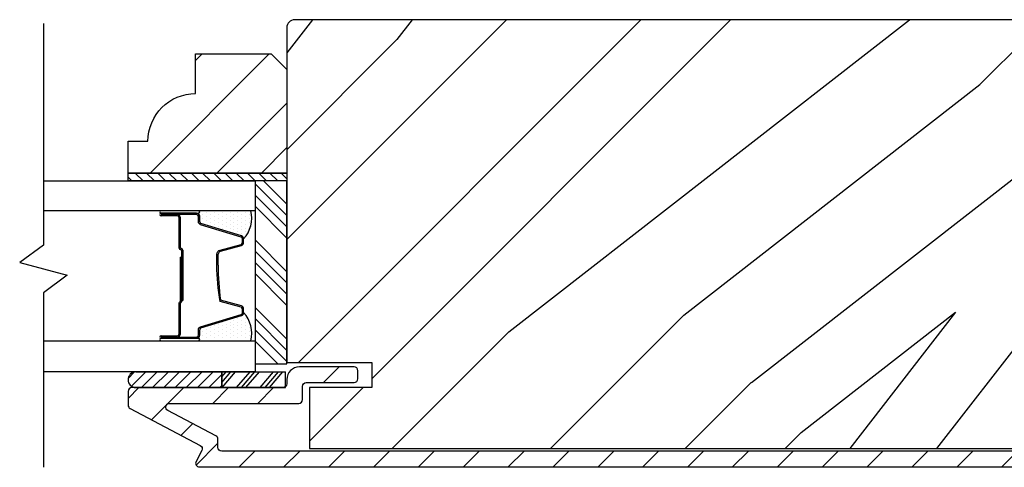
# Model space of a CAD drawing. Extents: x 0 to 169, y 0 to 209.
# Drawn here: x 45 to 49, y 183 to 185 of the extents above; entities that cross this region are included whole.
import ezdxf

# ---------------------------------------------------------------- set-up
doc = ezdxf.new("R2010")
doc.units = 0
doc.header["$LTSCALE"] = 6
doc.header["$MEASUREMENT"] = 0
doc.layers.get('0').update_dxf_attribs({"linetype": 'CONTINUOUS'})
doc.layers.add('A-DETL-CUT', color=6, linetype='CONTINUOUS')

# ---------------------------------------------------------------- blocks, each defined once
blk = doc.blocks.new('*X7')
at = {"color": 0}
for p, q in [((10.136, 9.1195), (10.151, 9.1345)), ((10.136, 9.0753), (10.167, 9.1063)), ((10.136, 9.0311), (10.167, 9.0621)), ((10.136, 8.9869), (10.167, 9.0179)), ((10.136, 8.9427), (10.167, 8.9737)), ((10.136, 8.8985), (10.167, 8.9295)), ((10.136, 8.8543), (10.167, 8.8853)), ((10.136, 8.8101), (10.167, 8.8411)), ((10.136, 8.766), (10.167, 8.797)), ((10.136, 8.7218), (10.167, 8.7528)), ((10.136, 8.6776), (10.167, 8.7086)), ((10.136, 8.6334), (10.167, 8.6644)), ((10.136, 8.5892), (10.167, 8.6202)), ((10.136, 8.545), (10.167, 8.576)), ((10.1447, 8.5095), (10.167, 8.5318))]:
    blk.add_line(p, q, dxfattribs=at)
blk = doc.blocks.new('*X8')
at = {"color": 0}
for p, q in [((8.1172, 4.5469), (8.1172, 4.5469)), ((8.125, 4.5625), (8.125, 4.5625)), ((8.1328, 4.5469), (8.1328, 4.5469)), ((8.1406, 4.5625), (8.1406, 4.5625)), ((8.1484, 4.5469), (8.1484, 4.5469)), ((8.1172, 4.5156), (8.1172, 4.5156)), ((8.125, 4.5312), (8.125, 4.5312)), ((8.125, 4.5), (8.125, 4.5)), ((8.1328, 4.5156), (8.1328, 4.5156)), ((8.1406, 4.5312), (8.1406, 4.5312)), ((8.1406, 4.5), (8.1406, 4.5)), ((8.1484, 4.5156), (8.1484, 4.5156)), ((8.1562, 4.5312), (8.1562, 4.5312)), ((8.1562, 4.5), (8.1562, 4.5)), ((8.1641, 4.5156), (8.1641, 4.5156)), ((8.1719, 4.5), (8.1719, 4.5)), ((8.1172, 4.4844), (8.1172, 4.4844)), ((8.125, 4.4688), (8.125, 4.4688)), ((8.1328, 4.4844), (8.1328, 4.4844)), ((8.1406, 4.4688), (8.1406, 4.4688)), ((8.1484, 4.4844), (8.1484, 4.4844)), ((8.1562, 4.4688), (8.1562, 4.4688)), ((8.1641, 4.4844), (8.1641, 4.4844)), ((8.1719, 4.4688), (8.1719, 4.4688)), ((8.1797, 4.4844), (8.1797, 4.4844)), ((8.1172, 4.4531), (8.1172, 4.4531)), ((8.125, 4.4375), (8.125, 4.4375)), ((8.1328, 4.4531), (8.1328, 4.4531)), ((8.1406, 4.4375), (8.1406, 4.4375)), ((8.1484, 4.4531), (8.1484, 4.4531)), ((8.1562, 4.4375), (8.1562, 4.4375)), ((8.1641, 4.4531), (8.1641, 4.4531)), ((8.1719, 4.4375), (8.1719, 4.4375)), ((8.1797, 4.4531), (8.1797, 4.4531)), ((8.1875, 4.4375), (8.1875, 4.4375)), ((8.1172, 4.4219), (8.1172, 4.4219)), ((8.1172, 4.3906), (8.1172, 4.3906)), ((8.125, 4.4062), (8.125, 4.4062)), ((8.1328, 4.4219), (8.1328, 4.4219)), ((8.1328, 4.3906), (8.1328, 4.3906)), ((8.1406, 4.4062), (8.1406, 4.4062)), ((8.1484, 4.4219), (8.1484, 4.4219)), ((8.1484, 4.3906), (8.1484, 4.3906)), ((8.1562, 4.4062), (8.1562, 4.4062)), ((8.1641, 4.4219), (8.1641, 4.4219)), ((8.1641, 4.3906), (8.1641, 4.3906)), ((8.1719, 4.4062), (8.1719, 4.4062)), ((8.1797, 4.4219), (8.1797, 4.4219)), ((8.1797, 4.3906), (8.1797, 4.3906)), ((8.1875, 4.4062), (8.1875, 4.4062)), ((8.1953, 4.4219), (8.1953, 4.4219)), ((8.1953, 4.3906), (8.1953, 4.3906)), ((8.2031, 4.4062), (8.2031, 4.4062)), ((8.125, 4.375), (8.125, 4.375)), ((8.1406, 4.375), (8.1406, 4.375)), ((8.1562, 4.375), (8.1562, 4.375)), ((8.1719, 4.375), (8.1719, 4.375))]:
    blk.add_line(p, q, dxfattribs=at)

msp = doc.modelspace()

# ---------------------------------------------------------------- hatches: boundary and pattern name
at = {"layer": 'A-DETL-CUT'}
h = msp.add_hatch(dxfattribs=at)
h.set_pattern_fill('PGRAIN', color=256, scale=0.125, angle=135, style=0)
h.set_pattern_definition([(45, (478.4066, 720.5353), (2.65165, -2.65165), [2, -13]), (45, (478.6718, 720.27), (2.65165, -2.65165), [2.859046, -12.140954]), (45, (478.937, 720.005), (2.65165, -2.65165), [3.64341, -11.35659]), (45, (479.202, 719.7398), (2.65165, -2.65165), [3.64341, -11.35659]), (45, (479.4673, 719.4746), (2.65165, -2.65165), [2.859046, -12.140954]), (45, (479.7324, 719.2094), (2.65165, -2.65165), [2, -13]), (45, (479.9976, 718.9443), (2.65165, -2.65165), [2.630786, -12.369214]), (45, (480.2628, 718.679), (2.65165, -2.65165), [10.71564, -4.28436]), (45, (480.528, 718.414), (2.65165, -2.65165), [9.85659, -5.14341]), (45, (480.793, 718.1488), (2.65165, -2.65165), [1.548036, -13.451964]), (45, (481.0583, 723.5405), (2.65165, -2.65165), [1.14341, -13.85659]), (45, (481.601, 723.4587), (2.65165, -2.65165), [1.350585, -13.649415]), (45, (482.42, 723.747), (2.65165, -2.65165), [0.5689, -14.4311]), (45, (482.9442, 723.2228), (2.65165, -2.65165), [0.5689, -14.4311]), (45, (482.656, 722.404), (2.65165, -2.65165), [1.350585, -13.649415]), (45, (482.7376, 721.861), (2.65165, -2.65165), [1.14341, -13.85659]), (45, (482.6533, 721.4232), (2.65165, -2.65165), [2.01332, -12.98668]), (45, (482.5064, 720.039), (2.65165, -2.65165), [6.951964, -8.048036]), (45, (483.4578, 725.5864), (2.65165, -2.65165), [0.35659, -14.64341]), (45, (483.723, 725.3213), (2.65165, -2.65165), [0.85764, -14.14236]), (45, (483.988, 725.056), (2.65165, -2.65165), [1.68233, -13.31767]), (45, (484.2533, 724.791), (2.65165, -2.65165), [2.713184, -12.286816]), (45, (484.5184, 724.5258), (2.65165, -2.65165), [3.57223, -11.42777]), (45, (484.7836, 724.2606), (2.65165, -2.65165), [4.35659, -10.64341]), (45, (484.6957, 723.6424), (2.65165, -2.65165), [4.85589, -10.14411]), (45, (486.1855, 728.314), (2.65165, -2.65165), [0.99895, -14.00105]), (45, (486.5375, 727.994), (2.65165, -2.65165), [1.77859, -13.22141]), (45, (487.4092, 728.3004), (2.65165, -2.65165), [1.14341, -13.85659]), (45, (487.952, 728.2186), (2.65165, -2.65165), [1.350585, -13.649415]), (45, (488.771, 728.507), (2.65165, -2.65165), [0.5689, -14.4311]), (45, (489.295, 727.9828), (2.65165, -2.65165), [0.5689, -14.4311]), (45, (489.0068, 727.1638), (2.65165, -2.65165), [1.350585, -13.649415]), (45, (489.0886, 726.621), (2.65165, -2.65165), [1.14341, -13.85659]), (37.87498, (481.7784, 722.316), (10.6066016, 10.606602), [1.47696, -28.75651]), (37.87498, (481.489, 721.4963), (10.6066016, 10.606602), [1.478304, -28.75516]), (37.87498, (481.1467, 720.6237), (10.6066016, 10.606602), [2.015564, -28.2179]), (37.87498, (481.8578, 720.8045), (10.6066016, 10.606602), [1.00778, -29.225684]), (37.87498, (481.8668, 724.349), (10.6066016, 10.606602), [2.015564, -28.2179]), (37.87498, (482.556, 724.4137), (10.6066016, 10.606602), [1.478304, -28.75516]), (37.87498, (482.8223, 724.1493), (10.6066016, 10.606602), [1.47696, -28.75651]), (37.87498, (488.1293, 727.076), (10.6066016, 10.6066018), [1.47696, -28.75651]), (37.87498, (487.8399, 726.2562), (10.6066016, 10.6066018), [1.478304, -28.75516]), (37.87498, (487.4976, 725.3836), (10.6066016, 10.6066018), [2.015564, -28.2179]), (37.87498, (487.4222, 724.9547), (10.6066016, 10.6066018), [1.00778, -29.225684]), (37.87498, (487.82, 730.2138), (10.6066016, 10.6066018), [1.51167, -28.72179]), (37.87498, (486.8919, 729.0205), (10.6066016, 10.6066018), [3.02335, -27.21012]), (37.87498, (487.7952, 729.2517), (10.6066016, 10.6066018), [2.21494, -28.018525]), (37.87498, (488.2177, 729.109), (10.6066016, 10.6066018), [2.015564, -28.2179]), (37.87498, (488.907, 729.1736), (10.6066016, 10.6066018), [1.478304, -28.75516]), (37.87498, (489.1732, 728.9093), (10.6066016, 10.6066018), [1.47696, -28.75651]), (232.12502, (484.2533, 724.791), (-10.606602, -10.6066016), [1.47696, -28.75651]), (52.12502, (479.8208, 721.9495), (10.606602, 10.6066016), [2.015564, -28.2179]), (52.12502, (480.6934, 722.2917), (10.606602, 10.6066016), [1.478304, -28.75516]), (52.12502, (481.5132, 722.5812), (10.606602, 10.6066016), [1.47696, -28.75651]), (232.12502, (484.5184, 724.5258), (-10.606602, -10.6066016), [1.478304, -28.75516]), (232.12502, (484.7836, 724.2606), (-10.606602, -10.6066016), [2.015564, -28.2179]), (232.12502, (484.6957, 723.6424), (-10.606602, -10.6066016), [1.00778, -29.225684]), (52.12502, (481.8877, 719.2434), (10.606602, 10.6066016), [1.00778, -29.225684]), (232.12502, (485.566, 728.225), (-10.6066018, -10.6066016), [3.02335, -27.21012]), (232.12502, (486.1855, 728.3142), (-10.6066018, -10.6066016), [3.02335, -27.21012]), (232.12502, (486.5375, 727.994), (-10.6066018, -10.6066016), [2.21494, -28.018525]), (52.12502, (486.1718, 726.7094), (10.6066018, 10.6066016), [2.015564, -28.2179]), (52.12502, (487.0444, 727.0517), (10.6066018, 10.6066016), [1.478304, -28.75516]), (52.12502, (487.8642, 727.3412), (10.6066018, 10.6066016), [1.47696, -28.75651]), (232.12502, (490.6042, 729.5509), (-10.6066018, -10.6066016), [1.47696, -28.75651]), (232.12502, (490.8694, 729.2857), (-10.6066018, -10.6066016), [1.478304, -28.75516]), (232.12502, (491.1345, 729.0205), (-10.6066018, -10.6066016), [2.015564, -28.2179]), (232.12502, (491.3997, 728.7554), (-10.6066018, -10.6066016), [1.51167, -28.72179]), (45, (482.6168, 723.5502), (2.65165, -2.65165), [0.5689, -14.4311]), (45, (482.752, 723.415), (2.65165, -2.65165), [0.5689, -14.4311]), (45, (488.9677, 728.3102), (2.65165, -2.65165), [0.5689, -14.4311]), (45, (489.103, 728.175), (2.65165, -2.65165), [0.5689, -14.4311]), (52.12502, (482.144, 722.9423), (10.606602, 10.6066016), [0.770195, -29.46327]), (37.87498, (482.144, 722.9423), (10.6066016, 10.606602), [0.770195, -29.46327]), (232.12502, (483.627, 724.4254), (-10.606602, -10.6066016), [0.770195, -29.46327]), (37.87498, (483.019, 723.9525), (10.6066016, 10.606602), [0.770195, -29.46327]), (52.12502, (488.4949, 727.7022), (10.6066018, 10.6066016), [0.770195, -29.46327]), (37.87498, (488.4949, 727.7022), (10.6066016, 10.6066018), [0.770195, -29.46327]), (232.12502, (489.978, 729.1853), (-10.6066018, -10.6066016), [0.770195, -29.46327]), (37.87498, (489.37, 728.7125), (10.6066016, 10.6066018), [0.770195, -29.46327])])
h.paths.add_polyline_path([(46.127742, 184.615348, -0.41421356), (46.158742, 184.646348), (49.854356, 184.646348), (50.018775, 184.432498, 1), (50.142447, 184.527584), (50.051135, 184.646348), (50.159242, 184.646348, -0.41421356), (50.190242, 184.615348), (50.190242, 183.297848), (49.855242, 183.297848), (49.855242, 183.198848), (50.100242, 183.198848), (50.100242, 182.958848), (46.217742, 182.958848), (46.217742, 183.198848), (46.462742, 183.198848), (46.462742, 183.297848), (46.127742, 183.297848)])
h = msp.add_hatch(dxfattribs=at)
h.set_pattern_fill('PGRAIN', color=256, scale=0.062, angle=45, style=0)
h.set_pattern_definition([(45, (34.2796, 169.3137), (1.31522, -1.31522), [0.992, -6.448]), (45, (34.4111, 169.1822), (1.31522, -1.31522), [1.4181, -6.0219]), (45, (34.5426, 169.0507), (1.31522, -1.31522), [1.80713, -5.63287]), (45, (34.6742, 168.9192), (1.31522, -1.31522), [1.80713, -5.63287]), (45, (34.8057, 168.7876), (1.31522, -1.31522), [1.4181, -6.0219]), (45, (34.9372, 168.6561), (1.31522, -1.31522), [0.992, -6.448]), (45, (35.0687, 168.5246), (1.31522, -1.31522), [1.30487, -6.13513]), (45, (35.2002, 168.393), (1.31522, -1.31522), [5.31496, -2.12504]), (45, (35.3318, 168.2616), (1.31522, -1.31522), [4.88887, -2.55113]), (45, (35.4633, 168.13), (1.31522, -1.31522), [0.76783, -6.67217]), (45, (35.5948, 170.8043), (1.31522, -1.31522), [0.56713, -6.87287]), (45, (35.864, 170.7637), (1.31522, -1.31522), [0.6699, -6.7701]), (45, (36.2702, 170.9068), (1.31522, -1.31522), [0.2822, -7.1578]), (45, (36.5302, 170.6468), (1.31522, -1.31522), [0.2822, -7.1578]), (45, (36.3872, 170.2405), (1.31522, -1.31522), [0.6699, -6.7701]), (45, (36.4278, 169.9713), (1.31522, -1.31522), [0.56713, -6.87287]), (45, (36.386, 169.7542), (1.31522, -1.31522), [0.9986, -6.4414]), (45, (36.3131, 169.0675), (1.31522, -1.31522), [3.4482, -3.9918]), (45, (36.785, 171.8191), (1.31522, -1.31522), [0.17687, -7.26313]), (45, (36.9165, 171.6876), (1.31522, -1.31522), [0.4254, -7.0146]), (45, (37.048, 171.556), (1.31522, -1.31522), [0.83444, -6.60556]), (45, (37.1795, 171.4245), (1.31522, -1.31522), [1.34574, -6.09426]), (45, (37.311, 171.293), (1.31522, -1.31522), [1.7718, -5.6682]), (45, (37.4426, 171.1615), (1.31522, -1.31522), [2.16087, -5.27913]), (45, (37.399, 170.8549), (1.31522, -1.31522), [2.4085, -5.0315]), (45, (38.138, 173.172), (1.31522, -1.31522), [0.4955, -6.9445]), (45, (38.3125, 173.0133), (1.31522, -1.31522), [0.8822, -6.5578]), (45, (38.7449, 173.1652), (1.31522, -1.31522), [0.5671, -6.8729]), (45, (39.014, 173.1247), (1.31522, -1.31522), [0.6699, -6.7701]), (45, (39.4203, 173.2677), (1.31522, -1.31522), [0.2822, -7.1578]), (45, (39.6803, 173.0077), (1.31522, -1.31522), [0.2822, -7.1578]), (45, (39.5373, 172.6015), (1.31522, -1.31522), [0.6699, -6.7701]), (45, (39.5778, 172.3323), (1.31522, -1.31522), [0.5671, -6.8729]), (37.875, (35.952, 170.197), (5.260874, 5.260874), [0.73257, -14.26323]), (37.875, (35.8084, 169.7904), (5.260874, 5.260874), [0.73324, -14.26256]), (37.875, (35.63865, 169.3576), (5.260874, 5.260874), [0.9997, -13.9961]), (37.875, (35.9914, 169.4473), (5.260874, 5.260874), [0.49986, -14.49594]), (37.875, (35.9958, 171.2053), (5.260874, 5.260874), [0.9997, -13.9961]), (37.875, (36.3377, 171.2374), (5.260874, 5.260874), [0.73324, -14.26256]), (37.875, (36.46975, 171.1063), (5.260874, 5.260874), [0.73257, -14.26323]), (37.875, (39.1021, 172.5579), (5.260874, 5.260874), [0.73257, -14.26323]), (37.875, (38.9585, 172.1513), (5.260874, 5.260874), [0.73324, -14.26256]), (37.875, (38.7887, 171.7185), (5.260874, 5.260874), [0.9997, -13.9961]), (37.875, (38.7513, 171.5058), (5.260874, 5.260874), [0.49986, -14.49594]), (37.875, (38.9486, 174.1143), (5.260874, 5.260874), [0.7498, -14.246]), (37.875, (38.4883, 173.5224), (5.260874, 5.260874), [1.4996, -13.4962]), (37.875, (38.9363, 173.6371), (5.260874, 5.260874), [1.0986, -13.8972]), (37.875, (39.1459, 173.5663), (5.260874, 5.260874), [0.9997, -13.9961]), (37.875, (39.4878, 173.59835), (5.260874, 5.260874), [0.73324, -14.26256]), (37.875, (39.6198, 173.4672), (5.260874, 5.260874), [0.73257, -14.26323]), (232.125, (37.1795, 171.4245), (-5.260874, -5.260874), [0.73257, -14.26323]), (52.125, (34.981, 170.0152), (5.260874, 5.260874), [0.9997, -13.9961]), (52.125, (35.41385, 170.18495), (5.260874, 5.260874), [0.73324, -14.26256]), (52.125, (35.8205, 170.3285), (5.260874, 5.260874), [0.73257, -14.26323]), (232.125, (37.31105, 171.293), (-5.260874, -5.260874), [0.73324, -14.26256]), (232.125, (37.4426, 171.1615), (-5.260874, -5.260874), [0.9997, -13.9961]), (232.125, (37.399, 170.8549), (-5.260874, -5.260874), [0.49986, -14.49594]), (52.125, (36.0062, 168.673), (5.260874, 5.260874), [0.49986, -14.49594]), (232.125, (37.8307, 173.1279), (-5.260874, -5.260874), [1.4996, -13.4962]), (232.125, (38.1379, 173.1721), (-5.260874, -5.260874), [1.4996, -13.4962]), (232.125, (38.3125, 173.0133), (-5.260874, -5.260874), [1.0986, -13.8972]), (52.125, (38.1311, 172.3761), (5.260874, 5.260874), [0.9997, -13.9961]), (52.125, (38.5639, 172.5459), (5.260874, 5.260874), [0.73324, -14.26256]), (52.125, (38.9705, 172.6895), (5.260874, 5.260874), [0.73257, -14.26323]), (232.125, (40.3296, 173.7855), (-5.260874, -5.260874), [0.73257, -14.26323]), (232.125, (40.4611, 173.65395), (-5.260874, -5.260874), [0.73324, -14.26256]), (232.125, (40.5926, 173.5224), (-5.260874, -5.260874), [0.9997, -13.9961]), (232.125, (40.7242, 173.3909), (-5.260874, -5.260874), [0.7498, -14.246]), (45, (36.3678, 170.8092), (1.31522, -1.31522), [0.2822, -7.1578]), (45, (36.4348, 170.7421), (1.31522, -1.31522), [0.2822, -7.1578]), (45, (39.518, 173.1701), (1.31522, -1.31522), [0.2822, -7.1578]), (45, (39.585, 173.103), (1.31522, -1.31522), [0.2822, -7.1578]), (52.125, (36.1333, 170.5076), (5.260874, 5.260874), [0.382, -14.6138]), (37.875, (36.1333, 170.5076), (5.260874, 5.260874), [0.382, -14.6138]), (232.125, (36.8689, 171.2432), (-5.260874, -5.260874), [0.382, -14.6138]), (37.875, (36.5674, 171.0087), (5.260874, 5.260874), [0.382, -14.6138]), (52.125, (39.2834, 172.86855), (5.260874, 5.260874), [0.382, -14.6138]), (37.875, (39.2834, 172.86855), (5.260874, 5.260874), [0.382, -14.6138]), (232.125, (40.019, 173.6042), (-5.260874, -5.260874), [0.382, -14.6138]), (37.875, (39.7174, 173.3696), (5.260874, 5.260874), [0.382, -14.6138])])
h.paths.add_polyline_path([(46.065742, 184.511848), (46.127742, 184.449848), (46.127742, 184.042848), (45.502742, 184.042848), (45.502742, 184.167848), (45.580742, 184.167848, -0.41421356), (45.768742, 184.355848), (45.768742, 184.511848)])
h = msp.add_hatch(dxfattribs=at)
h.set_pattern_fill('ANSI31', color=256, scale=0.25, angle=270, style=0)
h.set_pattern_definition([(225, (53.818846, 172.945178), (0.02209709, -0.02209709), [])])
h.paths.add_polyline_path([(45.532466, 183.260848, 0.96677419), (45.532466, 183.198848), (45.872351, 183.198848), (45.872351, 183.260848)])
h = msp.add_hatch(dxfattribs=at)
h.set_pattern_fill('ANSI31', color=256, angle=90, style=0)
h.set_pattern_definition([(45, (478.14145, 720.80043), (0.088388348, -0.088388348), [])])
h.paths.add_polyline_path([(45.792994, 182.951133, 0.41421356), (45.786706, 182.971393), (45.510756, 183.11663, -0.27845947), (45.502742, 183.129904), (45.502742, 183.183848, -0.41421356), (45.517742, 183.198848), (46.112742, 183.198848, 0.41421356), (46.127742, 183.213848), (46.127742, 183.230348, -0.41421356), (46.177742, 183.280348), (46.392742, 183.280348, -0.41421356), (46.407742, 183.265348), (46.407742, 183.233348, -0.41421356), (46.392742, 183.218348), (46.204742, 183.218348, 0.41421356), (46.189742, 183.203348), (46.189742, 183.151848, -0.41421356), (46.174742, 183.136848), (45.666168, 183.136848, 0.78298369), (45.659182, 183.108574), (45.848706, 183.008825, -0.27845947), (45.85672, 182.995551), (45.85672, 182.963348, 0.41421356), (45.87172, 182.948348), (50.113242, 182.948348, 0.41421356), (50.128242, 182.963348), (50.128242, 183.203348, 0.41421356), (50.113242, 183.218348), (49.925242, 183.218348, -0.41421356), (49.910242, 183.233348), (49.910242, 183.265348, -0.41421356), (49.925242, 183.280348), (50.140242, 183.280348, -0.41421356), (50.190242, 183.230348), (50.190242, 182.936348, -0.41421356), (50.140242, 182.886348), (45.783742, 182.886348, -0.5643828), (45.770468, 182.908334)])

# ---------------------------------------------------------------- linework, layer by layer
for p, q in [((46.127742, 183.875727), (46.002742, 184.000727)), ((46.127742, 183.919921), (46.035815, 184.011848)), ((46.127742, 183.831533), (46.002742, 183.956533)), ((46.127742, 183.787339), (46.002742, 183.912339)), ((45.772742, 183.884848), (45.632742, 183.884848)), ((45.632742, 183.879848), (45.697742, 183.879848)), ((45.697742, 183.874848), (45.632742, 183.874848)), ((45.772742, 183.894902), (45.636388, 183.894902)), ((45.702742, 183.869848), (45.702742, 183.749348)), ((45.707742, 183.869848), (45.707742, 183.749348)), ((45.784742, 183.851025), (45.784742, 183.872848)), ((45.949257, 183.795448), (45.789691, 183.844332)), ((45.866614, 183.735244), (45.94887, 183.757453)), ((45.957742, 183.769038), (45.957742, 183.783974)), ((46.127742, 183.654756), (46.002742, 183.779756)), ((45.712742, 183.739348), (45.712742, 183.540848)), ((45.717742, 183.739348), (45.717742, 183.540848)), ((45.857742, 183.680038), (45.857742, 183.723658)), ((46.127742, 183.610562), (46.002742, 183.735562)), ((45.707742, 183.711848), (45.707742, 183.537556)), ((45.707742, 183.711848), (45.712742, 183.711848)), ((45.712742, 183.711848), (45.712742, 183.537919)), ((46.127742, 183.566368), (46.002742, 183.691368)), ((46.127742, 183.522174), (46.002742, 183.647174)), ((45.702742, 183.530848), (45.702742, 183.407848)), ((45.707742, 183.529553), (45.707742, 183.407848)), ((45.712742, 183.540848), (45.717742, 183.540848)), ((45.94887, 183.520244), (45.866614, 183.542453)), ((45.789691, 183.433364), (45.949257, 183.482249)), ((45.957742, 183.493722), (45.957742, 183.508658)), ((46.127742, 183.389591), (46.002742, 183.514591)), ((46.127742, 183.345397), (46.002742, 183.470397)), ((45.784742, 183.404848), (45.784742, 183.426672)), ((46.127742, 183.301203), (46.002742, 183.426203)), ((45.632742, 183.402848), (45.697742, 183.402848)), ((45.632742, 183.397848), (45.697742, 183.397848)), ((45.632742, 183.392848), (45.772742, 183.392848)), ((46.091902, 183.292848), (46.002742, 183.382009)), ((45.532466, 183.260848), (45.872351, 183.260848)), ((45.872351, 183.24165), (45.888697, 183.260848)), ((45.872351, 183.219237), (45.90778, 183.260848)), ((45.872351, 183.260848), (46.122202, 183.260848)), ((45.872351, 183.198848), (45.872351, 183.260848)), ((45.872351, 183.260848), (45.872351, 183.198848)), ((45.872844, 183.198848), (45.925631, 183.260848)), ((45.930093, 183.198848), (45.98288, 183.260848)), ((45.949176, 183.198848), (46.001963, 183.260848)), ((45.967027, 183.198848), (46.019815, 183.260848)), ((46.023045, 183.198848), (46.075832, 183.260848)), ((46.042128, 183.198848), (46.094915, 183.260848)), ((46.059979, 183.198848), (46.112767, 183.260848)), ((46.122202, 183.198848), (46.122202, 183.260848)), ((45.532466, 183.198848), (45.872351, 183.198848)), ((45.872351, 183.198848), (46.122202, 183.198848))]:
    msp.add_line(p, q, dxfattribs=at)
at = {"layer": 'A-DETL-CUT', "linetype": 'Continuous'}
msp.add_lwpolyline([(50.190242, 183.297848), (50.190242, 184.615348, 0.41421356), (50.159242, 184.646348), (46.158742, 184.646348, 0.41421356), (46.127742, 184.615348), (46.127742, 183.297848), (46.462742, 183.297848), (46.462742, 183.198848), (46.217742, 183.198848), (46.217742, 182.958848), (50.100242, 182.958848), (50.100242, 183.198848), (49.855242, 183.198848), (49.855242, 183.297848)], format="xyb", close=True, dxfattribs=at)
at = {"layer": 'A-DETL-CUT'}
for points in [[(45.169286, 184.631231), (45.169286, 183.759375), (45.075536, 183.690625), (45.263036, 183.640625), (45.169286, 183.571875), (45.169286, 182.885231)], [(45.502742, 184.042848), (46.127742, 184.042848), (46.127742, 184.011848), (45.502742, 184.011848), (45.502742, 184.042848)], [(45.169286, 184.011848), (46.002742, 184.011848), (46.002742, 183.894848), (45.169286, 183.894848)], [(45.169286, 183.382848), (46.002742, 183.382848), (46.002742, 183.260848), (45.169286, 183.260848)]]:
    msp.add_lwpolyline(points, dxfattribs=at)
for points in [[(46.127742, 184.042848), (45.502742, 184.042848), (45.502742, 184.167848), (45.580742, 184.167848, -0.41421356), (45.768742, 184.355848), (45.768742, 184.511848), (46.065742, 184.511848), (46.127742, 184.449848)], [(45.63273, 183.89487, 1), (45.63273, 183.88487), (45.77973, 183.88487, 1), (45.77973, 183.89487)], [(45.63273, 183.392848, 1), (45.63273, 183.382848), (45.77973, 183.382848, 1), (45.77973, 183.392848)]]:
    msp.add_lwpolyline(points, format="xyb", close=True, dxfattribs=at)
msp.add_lwpolyline([(46.002742, 184.011848), (46.002742, 183.292848), (46.127742, 183.292848), (46.127742, 184.011848)], close=True, dxfattribs=at)
for points in [[(45.632742, 183.397848), (45.772742, 183.397848, 0.41421356), (45.779742, 183.404848), (45.779742, 183.426672, -0.32959147), (45.788227, 183.438145), (45.947792, 183.487029, 0.32959147), (45.952742, 183.493722), (45.952742, 183.508658, 0.33892114), (45.947566, 183.515416), (45.865311, 183.537626, -0.04900616), (45.852742, 183.680038), (45.852742, 183.723658, -0.33892114), (45.865311, 183.740071), (45.947566, 183.76228, 0.33892114), (45.952742, 183.769038), (45.952742, 183.783974, 0.32959147), (45.947792, 183.790667), (45.788227, 183.839551, -0.32959147), (45.779742, 183.851025), (45.779742, 183.872848, 0.41421356), (45.772742, 183.879848), (45.632742, 183.879848)], [(50.113242, 182.948348), (45.87172, 182.948348, -0.41421356), (45.85672, 182.963348), (45.85672, 182.995551, 0.27845947), (45.848706, 183.008825), (45.659182, 183.108574, -0.78298369), (45.666168, 183.136848), (46.174742, 183.136848, 0.41421356), (46.189742, 183.151848), (46.189742, 183.203348, -0.41421356), (46.204742, 183.218348), (46.392742, 183.218348, 0.41421356), (46.407742, 183.233348), (46.407742, 183.265348, 0.41421356), (46.392742, 183.280348), (46.177742, 183.280348, 0.41421356), (46.127742, 183.230348), (46.127742, 183.213848, -0.41421356), (46.112742, 183.198848), (45.517742, 183.198848, 0.41421356), (45.502742, 183.183848), (45.502742, 183.129904, 0.27845947), (45.510756, 183.11663), (45.786706, 182.971393, -0.41421356), (45.792994, 182.951133), (45.770468, 182.908334, 0.5643828), (45.783742, 182.886348), (50.140242, 182.886348, 0.41421356)]]:
    msp.add_lwpolyline(points, format="xyb", dxfattribs=at)
for centre, radius, start, end in [((45.632742, 183.879848), 0.005, 90, 270), ((45.697742, 183.869848), 0.01, 0, 90), ((45.697742, 183.869848), 0.005, 0, 90), ((45.772742, 183.872848), 0.012, 0, 90), ((45.866293, 183.866874), 0.123431, 317.807339, 13.099387), ((45.791742, 183.851025), 0.007, 180, 252.967116), ((45.945742, 183.783974), 0.012, 0, 72.967116), ((45.945742, 183.769038), 0.012, 285.109575, 0), ((45.710242, 183.749348), 0.0075, 180, 270), ((45.710242, 183.749348), 0.0025, 180, 270), ((45.710242, 183.739348), 0.0075, 0, 90), ((45.710242, 183.739348), 0.0025, 0, 90), ((45.869742, 183.723658), 0.012, 105.109575, 180), ((46.819834, 183.672999), 0.962118, 179.580795, 187.798284), ((45.707742, 183.530848), 0.005, 106.60155, 180), ((45.705742, 183.537556), 0.002, 286.60155, 0), ((45.709742, 183.529553), 0.002, 118.273714, 180), ((45.705242, 183.537919), 0.0075, 298.273714, 0), ((45.945742, 183.508658), 0.012, 0, 74.890425), ((45.945742, 183.493722), 0.012, 287.032884, 0), ((45.866293, 183.410823), 0.123431, 346.900613, 42.192661), ((45.697742, 183.407848), 0.005, 270, 0), ((45.697742, 183.407848), 0.01, 270, 0), ((45.772742, 183.404848), 0.012, 270, 0), ((45.791742, 183.426672), 0.007, 107.032884, 180), ((45.632742, 183.397848), 0.005, 90, 270), ((45.533514, 183.229848), 0.031018, 91.935675, 268.064325)]:
    msp.add_arc(centre, radius, start, end, dxfattribs=at)

# ---------------------------------------------------------------- block references
at = {"layer": 'A-DETL-CUT', "rotation": 90}
for name, p in [('*X7', (54.637253, 173.875879)), ('*X8', (50.357228, 175.277117))]:
    msp.add_blockref(name, p, dxfattribs=at)
at = {"layer": 'A-DETL-CUT', "extrusion": (0, 0, -1), "zscale": -1, "rotation": 270}
msp.add_blockref('*X8', (-50.357228, 192.006473), dxfattribs=at)

doc.saveas('drawing.dxf')
